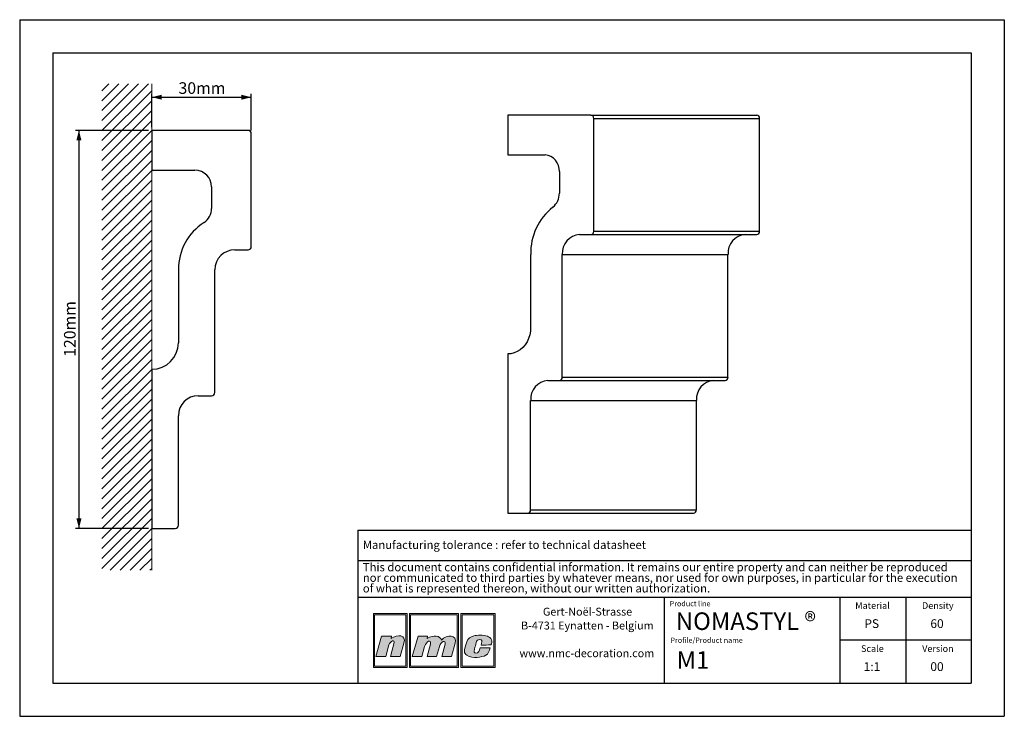
# Model space of a CAD drawing. Units: millimetres. Extents: x 0 to 297, y 0 to 210.
import ezdxf
from ezdxf.lldxf.tags import DXFTag

# ---------------------------------------------------------------- set-up
doc = ezdxf.new("R2010")
doc.units = ezdxf.units.MM
doc.layers.add('1', color=7, linetype='Continuous', lineweight=25)
for name, color, linetype in [('2', 7, 'Continuous'), ('4', 11, 'PHANTOM'), ('5', 136, 'PHANTOM')]:
    doc.layers.add(name, color=color, linetype=linetype)
doc.styles.add('SLDTEXTSTYLE0', font='TXT', dxfattribs={"width": 0.70989})
doc.styles.add('SLDTEXTSTYLE1', font='TXT', dxfattribs={"width": 0.75})
tags = doc.linetypes.add('PHANTOM', pattern=[12.7, 6.35, -1.27, 1.27, -1.27, 1.27, -1.27]).pattern_tags.tags
tags[14:15] = [DXFTag(74, 4), DXFTag(75, 0), DXFTag(340, '0'), DXFTag(46, 1.0), DXFTag(50, 0.0), DXFTag(44, 0.0), DXFTag(45, 0.0)]
tags[12:13] = [DXFTag(74, 4), DXFTag(75, 0), DXFTag(340, '0'), DXFTag(46, 1.0), DXFTag(50, 0.0), DXFTag(44, 0.0), DXFTag(45, 0.0)]
tags[10:11] = [DXFTag(74, 4), DXFTag(75, 0), DXFTag(340, '0'), DXFTag(46, 1.0), DXFTag(50, 0.0), DXFTag(44, 0.0), DXFTag(45, 0.0)]
tags[8:9] = [DXFTag(74, 4), DXFTag(75, 0), DXFTag(340, '0'), DXFTag(46, 1.0), DXFTag(50, 0.0), DXFTag(44, 0.0), DXFTag(45, 0.0)]
tags[6:7] = [DXFTag(74, 4), DXFTag(75, 0), DXFTag(340, '0'), DXFTag(46, 1.0), DXFTag(50, 0.0), DXFTag(44, 0.0), DXFTag(45, 0.0)]
tags[4:5] = [DXFTag(74, 4), DXFTag(75, 0), DXFTag(340, '0'), DXFTag(46, 1.0), DXFTag(50, 0.0), DXFTag(44, 0.0), DXFTag(45, 0.0)]
doc.dimstyles.new('SLDDIMSTYLE0', dxfattribs={"dimtxt": 3.5, "dimasz": 3, "dimexe": 0, "dimexo": 0.0625, "dimgap": 0.875, "dimtad": 1, "dimdec": 0, "dimrnd": 1e-09, "dimzin": 12, "dimdsep": 46, "dimtxsty": 'SLDTEXTSTYLE1', "dimsah": 1, "dimcen": 0.09, "dimadec": 0, "dimazin": 3, "dimtfac": 1, "dimtdec": 0, "dimtofl": 0, "dimtmove": 0, "dimatfit": 3, "dimfxl": 1, "dimfrac": 2, "dimtolj": 1, "dimtzin": 12, "dimarcsym": 0})

# ---------------------------------------------------------------- blocks, each defined once
blk = doc.blocks.new('SW_NOTE_0')
at = {"layer": '2', "color": 0, "char_height": 2.5, "attachment_point": 1, "style": 'SLDTEXTSTYLE1'}
for s, insert in [('This document contains confidential information. It remains our entire property and can neither be reproduced', (0, 3.22)), ('nor communicated to third parties by whatever means, nor used for own purposes, in particular for the execution', (0, 0.03)), ('of what is represented thereon, without our written authorization.', (0, -3.17))]:
    blk.add_mtext(s, dxfattribs=dict(at, insert=insert))
blk = doc.blocks.new('SW_NOTE_1')
at = {"layer": '2', "color": 0, "char_height": 2.3813, "attachment_point": 2, "style": 'SLDTEXTSTYLE1'}
for s, insert in [('Gert-Noël-Strasse', (13.02, 3.07)), ('B-4731 Eynatten - Belgium', (12.97, -1.11)), ('www.nmc-decoration.com', (12.81, -9.46))]:
    blk.add_mtext(s, dxfattribs=dict(at, insert=insert))
blk = doc.blocks.new('_D')
at = {"layer": '5'}
for p, q in [((38.87, 176.63), (16.87, 176.63)), ((17.87, 176.63), (17.87, 56.63)), ((38.87, 56.63), (16.87, 56.63))]:
    blk.add_line(p, q, dxfattribs=at)
for points in [[(17.87, 176.63), (17.12, 173.63), (18.62, 173.63)], [(17.87, 56.63), (18.62, 59.63), (17.12, 59.63)]]:
    blk.add_solid(points, dxfattribs=at)
at = {"layer": '5', "insert": (13.36, 108.37), "char_height": 3.5, "attachment_point": 1, "rotation": 90, "style": 'SLDTEXTSTYLE1'}
blk.add_mtext('120mm', dxfattribs=at)
blk = doc.blocks.new('_D_1')
at = {"layer": '5'}
for p, q in [((39.87, 177.63), (39.87, 187.63)), ((69.87, 176.63), (69.87, 187.63)), ((39.87, 186.63), (69.87, 186.63))]:
    blk.add_line(p, q, dxfattribs=at)
for points in [[(39.87, 186.63), (42.87, 185.88), (42.87, 187.38)], [(69.87, 186.63), (66.87, 187.38), (66.87, 185.88)]]:
    blk.add_solid(points, dxfattribs=at)
at = {"layer": '5', "insert": (47.91, 191.14), "char_height": 3.5, "attachment_point": 1, "style": 'SLDTEXTSTYLE1'}
blk.add_mtext('30mm', dxfattribs=at)

msp = doc.modelspace()

# ---------------------------------------------------------------- hatches: boundary and pattern name
at = {"layer": '4'}
h = msp.add_hatch(color=11, dxfattribs=at)
h.paths.add_polyline_path([(106.68, 30.96), (106.68, 14.75), (116.87, 14.75), (116.87, 30.96)], flags=0)
h.paths.add_polyline_path([(116.49, 15.13), (107.06, 15.13), (107.06, 30.58), (116.49, 30.58)], flags=0)
h = msp.add_hatch(color=11, dxfattribs=at)
h.paths.add_polyline_path([(117.56, 14.75), (132.37, 14.75), (132.37, 30.96), (117.56, 30.96)], flags=0)
h.paths.add_polyline_path([(131.99, 15.13), (117.93, 15.13), (117.93, 30.58), (131.99, 30.58)], flags=0)
h = msp.add_hatch(color=11, dxfattribs=at)
h.paths.add_polyline_path([(133.06, 14.75), (143.42, 14.75), (143.42, 30.96), (133.06, 30.96)], flags=0)
h.paths.add_polyline_path([(133.43, 15.13), (133.43, 30.58), (143.05, 30.58), (143.05, 15.13)], flags=0)
h = msp.add_hatch(color=11, dxfattribs=at)
edge = h.paths.add_edge_path(flags=0)
edge.add_line((112.11, 24.18), (112.01, 23.45))
edge.add_spline(control_points=[(112.01, 23.45), (114.01, 24.83), (116.69, 24.62), (115.92, 22.08)], knot_values=[3, 3, 3, 3, 4, 4, 4, 4], weights=[1, 1, 1, 1], degree=3, periodic=0)
edge.add_line((115.92, 22.08), (114.74, 18.04))
edge.add_line((114.74, 18.04), (111.86, 18.04))
edge.add_line((111.86, 18.04), (112.9, 21.86))
edge.add_spline(control_points=[(112.9, 21.86), (113.35, 23.46), (111.69, 22.69), (111.37, 21.5)], knot_values=[7, 7, 7, 7, 8, 8, 8, 8], weights=[1, 1, 1, 1], degree=3, periodic=0)
edge.add_line((111.37, 21.5), (110.41, 18.02))
edge.add_line((110.41, 18.02), (107.46, 18.02))
edge.add_line((107.46, 18.02), (109.17, 24.18))
edge.add_line((109.17, 24.18), (112.11, 24.18))
h = msp.add_hatch(color=11, dxfattribs=at)
edge = h.paths.add_edge_path(flags=0)
edge.add_spline(control_points=[(127.21, 22.99), (126.81, 24.29), (124.9, 24.64), (122.93, 23.47)], knot_values=[10, 10, 10, 10, 11, 11, 11, 11], weights=[1, 1, 1, 1], degree=3, periodic=0)
edge.add_line((122.93, 23.47), (123, 24.16))
edge.add_line((123, 24.16), (120.19, 24.16))
edge.add_line((120.19, 24.16), (118.43, 18.04))
edge.add_line((118.43, 18.04), (121.29, 18.04))
edge.add_line((121.29, 18.04), (122.14, 21.01))
edge.add_spline(control_points=[(122.14, 21.01), (122.62, 22.76), (124.29, 23.26), (123.89, 21.78)], knot_values=[1, 1, 1, 1, 2, 2, 2, 2], weights=[1, 1, 1, 1], degree=3, periodic=0)
edge.add_line((123.89, 21.78), (122.87, 18.04))
edge.add_line((122.87, 18.04), (125.77, 18.04))
edge.add_line((125.77, 18.04), (126.61, 21.03))
edge.add_spline(control_points=[(126.61, 21.03), (127.08, 22.79), (128.67, 22.98), (128.34, 21.78)], knot_values=[5, 5, 5, 5, 6, 6, 6, 6], weights=[1, 1, 1, 1], degree=3, periodic=0)
edge.add_line((128.34, 21.78), (127.32, 18.04))
edge.add_line((127.32, 18.04), (130.25, 18.04))
edge.add_line((130.25, 18.04), (131.38, 22.06))
edge.add_spline(control_points=[(131.38, 22.06), (132.09, 24.58), (128.84, 24.76), (127.21, 22.99)], knot_values=[9, 9, 9, 9, 10, 10, 10, 10], weights=[1, 1, 1, 1], degree=3, periodic=0)
h = msp.add_hatch(color=11, dxfattribs=at)
edge = h.paths.add_edge_path(flags=0)
edge.add_spline(control_points=[(134.89, 18.39), (133.85, 18.98), (133.99, 19.85), (134.84, 22.43)], knot_values=[12, 12, 12, 12, 13, 13, 13, 13], weights=[1, 1, 1, 1], degree=3, periodic=0)
edge.add_spline(control_points=[(134.84, 22.43), (135.19, 23.49), (135.98, 23.97), (136.94, 24.25)], knot_values=[13, 13, 13, 13, 14, 14, 14, 14], weights=[1, 1, 1, 1], degree=3, periodic=0)
edge.add_spline(control_points=[(136.94, 24.25), (137.88, 24.52), (139.96, 24.52), (141.09, 24.14)], knot_values=[14, 14, 14, 14, 15, 15, 15, 15], weights=[1, 1, 1, 1], degree=3, periodic=0)
edge.add_spline(control_points=[(141.09, 24.14), (141.53, 23.99), (142.16, 23.59), (142.35, 23.1)], knot_values=[15, 15, 15, 15, 16, 16, 16, 16], weights=[1, 1, 1, 1], degree=3, periodic=0)
edge.add_spline(control_points=[(142.35, 23.1), (142.56, 22.46), (142.3, 21.95), (142.14, 21.5)], knot_values=[0, 0, 0, 0, 1, 1, 1, 1], weights=[1, 1, 1, 1], degree=3, periodic=0)
edge.add_spline(control_points=[(142.14, 21.5), (141.24, 21.49), (140.31, 21.49), (139.18, 21.49)], knot_values=[1, 1, 1, 1, 2, 2, 2, 2], weights=[1, 1, 1, 1], degree=3, periodic=0)
edge.add_spline(control_points=[(139.18, 21.49), (139.36, 22.3), (139.62, 22.81), (139.16, 23.09)], knot_values=[2, 2, 2, 2, 3, 3, 3, 3], weights=[1, 1, 1, 1], degree=3, periodic=0)
edge.add_spline(control_points=[(139.16, 23.09), (138.93, 23.2), (138.56, 23.18), (138.35, 23.09)], knot_values=[3, 3, 3, 3, 4, 4, 4, 4], weights=[1, 1, 1, 1], degree=3, periodic=0)
edge.add_spline(control_points=[(138.35, 23.09), (137.95, 22.9), (137.85, 22.71), (137.71, 22.22)], knot_values=[4, 4, 4, 4, 5, 5, 5, 5], weights=[1, 1, 1, 1], degree=3, periodic=0)
edge.add_spline(control_points=[(137.71, 22.22), (137.46, 21.3), (137.43, 21.26), (137.16, 20.2)], knot_values=[5, 5, 5, 5, 6, 6, 6, 6], weights=[1, 1, 1, 1], degree=3, periodic=0)
edge.add_spline(control_points=[(137.16, 20.2), (136.89, 19.31), (137.12, 19.11), (137.5, 19.05)], knot_values=[6, 6, 6, 6, 7, 7, 7, 7], weights=[1, 1, 1, 1], degree=3, periodic=0)
edge.add_spline(control_points=[(137.5, 19.05), (138.56, 18.92), (138.63, 19.81), (138.88, 20.64)], knot_values=[7, 7, 7, 7, 8, 8, 8, 8], weights=[1, 1, 1, 1], degree=3, periodic=0)
edge.add_line((138.88, 20.64), (138.93, 20.64))
edge.add_line((138.93, 20.64), (141.88, 20.64))
edge.add_spline(control_points=[(141.88, 20.64), (141.66, 19.75), (141.37, 18.75), (140.63, 18.38)], knot_values=[10, 10, 10, 10, 11, 11, 11, 11], weights=[1, 1, 1, 1], degree=3, periodic=0)
edge.add_spline(control_points=[(140.63, 18.38), (139.27, 17.79), (136.78, 17.34), (134.89, 18.39)], knot_values=[11, 11, 11, 11, 12, 12, 12, 12], weights=[1, 1, 1, 1], degree=3, periodic=0)

# ---------------------------------------------------------------- linework, layer by layer
at = {"color": 8, "linetype": 'Continuous', "lineweight": 18}
for p, q in [((38.87, 190.64), (24.81, 176.58)), ((35.87, 190.64), (24.81, 179.58)), ((32.87, 190.64), (24.81, 182.58)), ((29.87, 190.64), (24.81, 185.58)), ((26.87, 190.64), (24.81, 188.58)), ((39.81, 190.64), (39.81, 44.04)), ((39.81, 188.58), (24.81, 173.58)), ((39.81, 185.58), (24.81, 170.58)), ((39.81, 182.58), (24.81, 167.58)), ((39.81, 179.58), (24.81, 164.58)), ((39.81, 176.58), (24.81, 161.58)), ((39.81, 173.58), (24.81, 158.58)), ((39.81, 170.58), (24.81, 155.58)), ((39.81, 167.58), (24.81, 152.58)), ((39.81, 164.58), (24.81, 149.58)), ((39.81, 161.58), (24.81, 146.58)), ((39.81, 158.58), (24.81, 143.58)), ((39.81, 155.58), (24.81, 140.58)), ((39.81, 152.58), (24.81, 137.58)), ((39.81, 149.58), (24.81, 134.58)), ((39.81, 146.58), (24.81, 131.58)), ((39.81, 143.58), (24.81, 128.58)), ((39.81, 140.58), (24.81, 125.58)), ((39.81, 137.58), (24.81, 122.58)), ((39.81, 134.58), (24.81, 119.58)), ((39.81, 131.58), (24.81, 116.58)), ((39.81, 128.58), (24.81, 113.58)), ((39.81, 125.58), (24.81, 110.58)), ((39.81, 122.58), (24.81, 107.58)), ((39.81, 119.58), (24.81, 104.58)), ((39.81, 116.58), (24.81, 101.58)), ((39.81, 113.58), (24.81, 98.58)), ((39.81, 110.58), (24.81, 95.58)), ((39.81, 107.58), (24.81, 92.58)), ((39.81, 104.58), (24.81, 89.58)), ((39.81, 101.58), (24.81, 86.58)), ((39.81, 98.58), (24.81, 83.58)), ((39.81, 95.58), (24.81, 80.58)), ((39.81, 92.58), (24.81, 77.58)), ((39.81, 89.58), (24.81, 74.58)), ((39.81, 86.58), (24.81, 71.58)), ((39.81, 83.58), (24.81, 68.58)), ((39.81, 80.58), (24.81, 65.58)), ((39.81, 77.58), (24.81, 62.58)), ((39.81, 74.58), (24.81, 59.58)), ((39.81, 71.58), (24.81, 56.58)), ((39.81, 68.58), (24.81, 53.58)), ((39.81, 65.58), (24.81, 50.58)), ((39.81, 62.58), (24.81, 47.58)), ((39.81, 59.58), (24.81, 44.58)), ((39.81, 56.58), (27.28, 44.04)), ((39.81, 53.58), (30.28, 44.04)), ((39.81, 50.58), (33.28, 44.04)), ((39.81, 47.58), (36.28, 44.04)), ((39.81, 44.58), (39.28, 44.04))]:
    msp.add_line(p, q, dxfattribs=at)
at = {"color": 7, "linetype": 'Continuous', "lineweight": 25}
for p, q in [((147.2, 181.24), (147.2, 169.24)), ((172.31, 181.24), (147.2, 181.24)), ((172.31, 181.24), (222.31, 181.24)), ((173.18, 146.24), (173.18, 180.24)), ((173.18, 180.24), (223.18, 180.24)), ((223.18, 146.24), (223.18, 180.24)), ((39.87, 176.63), (39.87, 164.63)), ((68.87, 176.63), (39.87, 176.63)), ((69.87, 141.63), (69.87, 175.63)), ((147.2, 169.24), (158.46, 169.24)), ((39.87, 164.63), (52.87, 164.63)), ((162.79, 164.24), (162.79, 157.68)), ((57.87, 159.63), (57.87, 153.07)), ((173.18, 146.24), (223.18, 146.24)), ((168.85, 145.24), (172.31, 145.24)), ((172.31, 145.24), (222.31, 145.24)), ((64.87, 140.63), (68.87, 140.63)), ((154.13, 139.24), (154.13, 117.24)), ((163.65, 102.24), (163.65, 139.24)), ((163.65, 139.24), (213.65, 139.24)), ((213.65, 102.24), (213.65, 139.24)), ((47.87, 134.63), (47.87, 112.63)), ((58.87, 97.63), (58.87, 134.63)), ((147.2, 109.24), (147.2, 61.24)), ((39.87, 104.63), (39.87, 56.63)), ((159.32, 101.24), (162.79, 101.24)), ((162.79, 101.24), (212.79, 101.24)), ((163.65, 102.24), (213.65, 102.24)), ((53.87, 96.63), (57.87, 96.63)), ((154.13, 62.24), (154.13, 95.24)), ((154.13, 95.24), (204.13, 95.24)), ((204.13, 62.24), (204.13, 95.24)), ((47.87, 57.63), (47.87, 90.63)), ((147.2, 61.24), (153.26, 61.24)), ((153.26, 61.24), (203.26, 61.24)), ((154.13, 62.24), (204.13, 62.24)), ((39.87, 56.63), (46.87, 56.63))]:
    msp.add_line(p, q, dxfattribs=at)
at = {"color": 7, "linetype": 'Continuous', "lineweight": 25, "flags": 128}
msp.add_lwpolyline([(154.13, 117.24), (154.06, 116.1), (153.85, 114.99), (153.5, 113.92), (153.03, 112.91), (152.44, 112), (151.74, 111.19), (150.94, 110.51), (150.08, 109.96), (149.15, 109.56), (148.19, 109.32), (147.2, 109.24)], dxfattribs=at)
at = {"color": 7, "linetype": 'Continuous', "lineweight": 25}
for centre, radius, start, end in [((172.24, 180.3), 0.94, 356.1886, 85.5983), ((222.24, 180.3), 0.94, 356.1886, 85.5983), ((68.87, 175.63), 1, 360, 90), ((158.1, 164.55), 4.7, 356.1887, 85.5981), ((52.87, 159.63), 5, 0, 90), ((157.56, 157.58), 5.23, 308.5582, 1.1259), ((52.87, 153.07), 5, 303.0557, 0), ((171.89, 139.59), 17.76, 128.5416, 181.1425), ((64.87, 134.63), 17, 123.0557, 180), ((172.24, 146.18), 0.94, 274.4019, 3.8113), ((222.24, 146.18), 0.94, 274.4019, 3.8113), ((169.27, 139.63), 5.62, 94.2333, 183.9799), ((219.27, 139.63), 5.62, 94.2333, 183.9799), ((64.87, 134.63), 6, 90, 180), ((68.87, 141.63), 1, 270, 0), ((39.87, 112.63), 8, 270, 0), ((159.74, 95.63), 5.62, 94.2333, 183.9799), ((162.72, 102.18), 0.94, 274.402, 3.8113), ((209.74, 95.63), 5.62, 94.2333, 183.9799), ((212.72, 102.18), 0.94, 274.402, 3.8113), ((53.87, 90.63), 6, 90, 180), ((57.87, 97.63), 1, 270, 0), ((153.19, 62.18), 0.94, 274.4018, 3.8113), ((203.19, 62.18), 0.94, 274.4018, 3.8113), ((46.87, 57.63), 1, 270, 0)]:
    msp.add_arc(centre, radius, start, end, dxfattribs=at)
at = {"layer": '1', "linetype": 'Continuous'}
for p, q in [((102, 56.09), (287, 56.09)), ((102, 56.09), (102, 10)), ((194.5, 10), (194.5, 35.94)), ((247.5, 10), (247.5, 35.94))]:
    msp.add_line(p, q, dxfattribs=at)
at = {"layer": '1'}
for p, q in [((102, 46.94), (287, 46.94)), ((102, 35.94), (287, 35.94))]:
    msp.add_line(p, q, dxfattribs=at)
at = {"layer": '2', "linetype": 'Continuous'}
for p, q in [((0, 210), (297, 210)), ((0, 210), (0, 0)), ((297, 210), (297, 0)), ((10, 200), (287, 200)), ((10, 200), (10, 10)), ((287, 200), (287, 10)), ((267.25, 35.94), (267.25, 10)), ((287, 22.97), (247.5, 22.97)), ((10, 10), (287, 10)), ((0, 0), (297, 0))]:
    msp.add_line(p, q, dxfattribs=at)
at = {"layer": '5', "color": 11, "linetype": 'Continuous', "lineweight": 18}
for p, q in [((116.87, 30.96), (106.68, 30.96)), ((106.68, 30.96), (106.68, 14.75)), ((116.49, 30.58), (107.06, 30.58)), ((107.06, 30.58), (107.06, 15.13)), ((116.49, 15.13), (116.49, 30.58)), ((116.87, 14.75), (116.87, 30.96)), ((132.37, 30.96), (117.56, 30.96)), ((117.56, 30.96), (117.56, 14.75)), ((131.99, 30.58), (117.93, 30.58)), ((117.93, 30.58), (117.93, 15.13)), ((131.99, 15.13), (131.99, 30.58)), ((132.37, 14.75), (132.37, 30.96)), ((143.42, 30.96), (133.06, 30.96)), ((133.06, 30.96), (133.06, 14.75)), ((133.43, 30.58), (133.43, 15.13)), ((143.05, 30.58), (133.43, 30.58)), ((143.05, 15.13), (143.05, 30.58)), ((143.42, 14.75), (143.42, 30.96)), ((107.46, 18.02), (109.17, 24.18)), ((109.17, 24.18), (112.11, 24.18)), ((112.11, 24.18), (112.01, 23.45)), ((120.19, 24.16), (118.43, 18.04)), ((123, 24.16), (120.19, 24.16)), ((122.93, 23.47), (123, 24.16)), ((111.37, 21.5), (110.41, 18.02)), ((111.86, 18.04), (112.9, 21.86)), ((115.92, 22.08), (114.74, 18.04)), ((121.29, 18.04), (122.14, 21.01)), ((123.89, 21.78), (122.87, 18.04)), ((125.77, 18.04), (126.61, 21.03)), ((128.34, 21.78), (127.32, 18.04)), ((130.25, 18.04), (131.38, 22.06)), ((110.41, 18.02), (107.46, 18.02)), ((114.74, 18.04), (111.86, 18.04)), ((118.43, 18.04), (121.29, 18.04)), ((122.87, 18.04), (125.77, 18.04)), ((127.32, 18.04), (130.25, 18.04)), ((138.88, 20.64), (138.93, 20.64)), ((138.93, 20.64), (141.88, 20.64)), ((107.06, 15.13), (116.49, 15.13)), ((117.93, 15.13), (131.99, 15.13)), ((133.43, 15.13), (143.05, 15.13)), ((106.68, 14.75), (116.87, 14.75)), ((117.56, 14.75), (132.37, 14.75)), ((133.06, 14.75), (143.42, 14.75))]:
    msp.add_line(p, q, dxfattribs=at)
for points in [[(112.01, 23.45), (114.01, 24.83), (116.69, 24.62), (115.92, 22.08)], [(127.21, 22.99), (126.81, 24.29), (124.9, 24.64), (122.93, 23.47)], [(131.38, 22.06), (132.09, 24.58), (128.84, 24.76), (127.21, 22.99)], [(134.84, 22.43), (135.19, 23.49), (135.98, 23.97), (136.94, 24.25)], [(136.94, 24.25), (137.88, 24.52), (139.96, 24.52), (141.09, 24.14)], [(141.09, 24.14), (141.53, 23.99), (142.16, 23.59), (142.35, 23.1)], [(112.9, 21.86), (113.35, 23.46), (111.69, 22.69), (111.37, 21.5)], [(122.14, 21.01), (122.62, 22.76), (124.29, 23.26), (123.89, 21.78)], [(126.61, 21.03), (127.08, 22.79), (128.67, 22.98), (128.34, 21.78)], [(134.89, 18.39), (133.85, 18.98), (133.99, 19.85), (134.84, 22.43)], [(137.71, 22.22), (137.46, 21.3), (137.43, 21.26), (137.16, 20.2)], [(138.35, 23.09), (137.95, 22.9), (137.85, 22.71), (137.71, 22.22)], [(139.16, 23.09), (138.93, 23.2), (138.56, 23.18), (138.35, 23.09)], [(139.18, 21.49), (139.36, 22.3), (139.62, 22.81), (139.16, 23.09)], [(142.14, 21.5), (141.24, 21.49), (140.31, 21.49), (139.18, 21.49)], [(142.35, 23.1), (142.56, 22.46), (142.3, 21.95), (142.14, 21.5)], [(140.63, 18.38), (139.27, 17.79), (136.78, 17.34), (134.89, 18.39)], [(137.16, 20.2), (136.89, 19.31), (137.12, 19.11), (137.5, 19.05)], [(137.5, 19.05), (138.56, 18.92), (138.63, 19.81), (138.88, 20.64)], [(141.88, 20.64), (141.66, 19.75), (141.37, 18.75), (140.63, 18.38)]]:
    msp.add_open_spline(points, degree=3, dxfattribs=at)

# ---------------------------------------------------------------- block references
at = {"layer": '2'}
for name, p in [('SW_NOTE_0', (103.5, 43)), ('SW_NOTE_1', (158.26, 29.66))]:
    msp.add_blockref(name, p, dxfattribs=at)

# ---------------------------------------------------------------- texts
at = {"layer": '2', "style": 'SLDTEXTSTYLE1'}
for s, insert, char_height, attachment_point in [('NOMASTYL ®', (197.91, 31.32), 5.292, 1), ('PS', (257.01, 29.26), 2.646, 2), ('60', (276.71, 29.26), 2.646, 2), ('M1', (198.16, 19.61), 5.292, 1), ('1:1', (257.09, 16.3), 2.646, 2), ('00', (276.7, 16.3), 2.646, 2)]:
    msp.add_mtext(s, dxfattribs=dict(at, insert=insert, char_height=char_height, attachment_point=attachment_point))
at = {"layer": '4'}
for s, insert, char_height, attachment_point, style in [('Manufacturing tolerance : refer to technical datasheet', (103.5, 52.94), 2.5, 1, 'SLDTEXTSTYLE1'), ('Product line', (196.06, 34.75), 1.5875, 1, 'SLDTEXTSTYLE0'), ('Material', (257.24, 34.39), 2, 2, 'SLDTEXTSTYLE1'), ('Density', (276.94, 34.39), 2, 2, 'SLDTEXTSTYLE1'), ('Profile/Product name', (196.3, 23.73), 1.5875, 1, 'SLDTEXTSTYLE0'), ('Scale', (257.2, 21.42), 2, 2, 'SLDTEXTSTYLE1'), ('Version', (276.97, 21.42), 2, 2, 'SLDTEXTSTYLE1')]:
    msp.add_mtext(s, dxfattribs=dict(at, insert=insert, char_height=char_height, attachment_point=attachment_point, style=style))

# ---------------------------------------------------------------- dimensions: what is measured, and where the dimension line sits
at = {"layer": '5'}
dim = msp.add_linear_dim(base=(69.87, 186.63), p1=(39.87, 176.63), p2=(69.87, 175.63), dimstyle='SLDDIMSTYLE0', dxfattribs=at)
dim.commit()
dim.dimension.update_dxf_attribs({"geometry": '_D_1', "text_midpoint": (54.87, 186.63)})
dim = msp.add_linear_dim(base=(17.87, 56.63), p1=(39.87, 176.63), p2=(39.87, 56.63), angle=90, dimstyle='SLDDIMSTYLE0', dxfattribs=at)
dim.commit()
dim.dimension.update_dxf_attribs({"geometry": '_D', "text_midpoint": (17.87, 116.63)})

doc.saveas('drawing.dxf')
